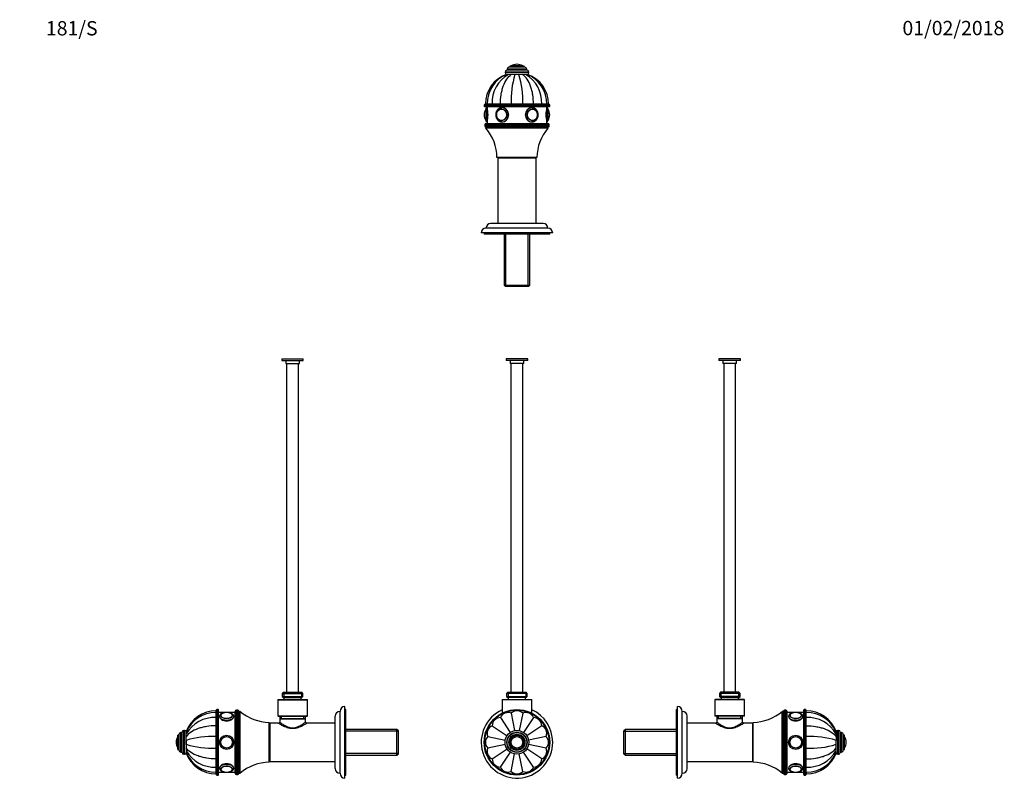
# Model space of a CAD drawing. Units: millimetres. Extents: x 0 to 827, y 0 to 1228.
# Drawn here: x 0 to 827, y 584 to 1228 of the extents above; entities that cross this region are included whole.
import ezdxf
from ezdxf import colors
from ezdxf.entities.mleader import LeaderData, LeaderLine
from ezdxf.math import Vec2, Vec3

# ---------------------------------------------------------------- set-up
doc = ezdxf.new("R2010")
doc.units = ezdxf.units.MM
for name, color, linetype in [('DV1_Défaut', 7, 'Continuous'), ('DV2_Défaut', 7, 'Continuous'), ('DV3_Défaut', 7, 'Continuous'), ('DV4_Défaut', 7, 'Continuous'), ('Défaut', 7, 'Continuous')]:
    doc.layers.add(name, color=color, linetype=linetype)

# ---------------------------------------------------------------- blocks, each defined once
blk = doc.blocks.new('_DOT')
at = {"color": 0}
blk.add_line((0, 0), (-1, 0), dxfattribs=at)
at = {"color": 0, "const_width": 0.333}
blk.add_lwpolyline([(-0.1665, 0, 1), (0.1665, 0, 1)], format="xyb", close=True, dxfattribs=at)
blk = doc.blocks.new('SE')
at = {"layer": 'DV1_Défaut', "color": 7, "linetype": 'Continuous'}
for p, q in [((426.48, 943.15), (408.48, 943.15)), ((408.48, 943.15), (408.48, 941.65)), ((426.48, 941.65), (426.48, 943.15)), ((426.48, 941.65), (408.48, 941.65)), ((411.68, 941.65), (411.68, 939.15)), ((423.28, 939.15), (411.68, 939.15)), ((412.48, 939.15), (412.48, 663.15)), ((422.48, 663.15), (422.48, 939.15)), ((423.28, 939.15), (423.28, 941.65)), ((409.83, 663.15), (408.83, 662.15)), ((426.13, 662.15), (408.83, 662.15)), ((408.83, 662.15), (408.83, 659.65)), ((409.83, 663.15), (425.13, 663.15)), ((410, 663.15), (410, 658.65)), ((424.95, 663.15), (424.95, 658.65)), ((426.13, 662.15), (425.13, 663.15)), ((426.13, 659.65), (426.13, 662.15)), ((405.28, 657.15), (404.98, 656.85)), ((429.98, 656.85), (404.98, 656.85)), ((404.98, 656.85), (404.98, 645.64)), ((405.28, 657.15), (429.68, 657.15)), ((408.83, 659.65), (426.13, 659.65)), ((408.83, 659.65), (409.83, 658.65)), ((425.13, 658.65), (409.83, 658.65)), ((410.23, 658.65), (410.23, 657.15)), ((424.73, 657.15), (424.73, 658.65)), ((425.13, 658.65), (426.13, 659.65)), ((429.98, 656.85), (429.68, 657.15)), ((429.98, 645.64), (429.98, 656.85)), ((412.6, 645.67), (415.53, 630.95)), ((422.35, 645.67), (419.42, 630.94)), ((403.59, 641.93), (411.92, 629.46)), ((431.37, 641.93), (423.02, 629.44)), ((396.69, 635.04), (409.17, 626.69)), ((438.26, 635.04), (425.77, 626.69)), ((392.95, 626.02), (407.69, 623.09)), ((442, 626.02), (427.27, 623.09)), ((407.67, 619.2), (392.95, 616.27)), ((396.69, 607.26), (409.17, 615.59)), ((403.59, 600.36), (411.93, 612.84)), ((431.37, 600.36), (423.02, 612.84)), ((438.26, 607.26), (425.79, 615.59)), ((442, 616.27), (427.28, 619.2)), ((412.6, 596.63), (415.53, 611.36)), ((422.35, 596.63), (419.42, 611.36))]:
    blk.add_line(p, q, dxfattribs=at)
for radius in [27.5, 27, 10, 8.5, 8.25, 6.75, 6, 5, 4.99, 4.84]:
    blk.add_circle((417.48, 621.15), radius, dxfattribs=at)
for centre, radius, start, end in [((417.48, 621.15), 30, 114.62432, 0), ((410.01, 639.16), 7, 68.33011, 156.66989), ((417.48, 640.65), 7, 45.83011, 134.16989), ((424.94, 639.16), 7, 23.33011, 111.66989), ((417.48, 621.15), 30, 0, 65.37568), ((403.69, 634.93), 7, 90.83011, 179.16989), ((431.26, 634.93), 7, 0.83011, 89.16989), ((399.46, 628.61), 7, 113.33011, 201.66989), ((435.49, 628.61), 7, 338.33011, 66.66989), ((397.98, 621.15), 7, 135.83011, 224.16989), ((436.98, 621.15), 7, 315.83011, 44.16989), ((399.46, 613.68), 7, 158.33011, 246.66989), ((435.49, 613.68), 7, 293.33011, 21.66989), ((403.69, 607.36), 7, 180.83011, 269.16989), ((431.26, 607.36), 7, 270.83011, 359.16989), ((410.01, 603.13), 7, 203.33011, 291.66989), ((417.48, 601.65), 7, 225.83011, 314.16989), ((424.94, 603.13), 7, 248.33011, 336.66989)]:
    blk.add_arc(centre, radius, start, end, dxfattribs=at)
blk = doc.blocks.new('SE1')
at = {"layer": 'DV2_Défaut', "color": 7, "linetype": 'Continuous'}
for p, q in [((605.11, 943.15), (587.11, 943.15)), ((587.11, 943.15), (587.11, 941.65)), ((605.11, 941.65), (605.11, 943.15)), ((605.11, 941.65), (587.11, 941.65)), ((590.31, 941.65), (590.31, 939.15)), ((601.91, 939.15), (590.31, 939.15)), ((591.11, 939.15), (591.11, 663.15)), ((601.11, 663.15), (601.11, 939.15)), ((601.91, 939.15), (601.91, 941.65)), ((588.46, 663.15), (587.46, 662.15)), ((604.76, 662.15), (587.46, 662.15)), ((587.46, 662.15), (587.46, 659.65)), ((603.76, 663.15), (588.46, 663.15)), ((588.64, 663.15), (588.64, 658.65)), ((603.59, 663.15), (603.59, 658.65)), ((604.76, 662.15), (603.76, 663.15)), ((604.76, 659.65), (604.76, 662.15)), ((583.91, 657.15), (583.61, 656.85)), ((608.61, 656.85), (583.61, 656.85)), ((583.61, 656.85), (583.61, 643.45)), ((608.31, 657.15), (583.91, 657.15)), ((604.76, 659.65), (587.46, 659.65)), ((587.46, 659.65), (588.46, 658.65)), ((603.76, 658.65), (588.46, 658.65)), ((588.86, 658.65), (588.86, 657.15)), ((603.36, 657.15), (603.36, 658.65)), ((603.76, 658.65), (604.76, 659.65)), ((608.61, 656.85), (608.31, 657.15)), ((608.61, 643.45), (608.61, 656.85)), ((551.31, 593.65), (551.31, 648.65)), ((552.31, 648.65), (551.31, 648.65)), ((552.31, 591.15), (552.31, 651.15)), ((556.31, 595.15), (556.31, 647.15)), ((640.21, 595.15), (640.21, 647.15)), ((641.21, 647.15), (640.21, 647.15)), ((641.21, 595.15), (641.21, 647.15)), ((641.21, 595.15), (641.21, 647.15)), ((642.21, 594.15), (642.21, 648.15)), ((643.21, 648.15), (642.21, 648.15)), ((643.21, 594.15), (643.21, 648.15)), ((644.21, 595.15), (644.21, 647.15)), ((649.73, 646.15), (644.21, 646.15)), ((658.21, 646.15), (653.29, 646.15)), ((658.21, 594.15), (658.21, 648.15)), ((658.71, 593.65), (658.71, 648.65)), ((659.71, 648.65), (658.71, 648.65)), ((659.71, 593.65), (659.71, 648.65)), ((660.21, 594.15), (660.21, 648.15)), ((660.31, 647.65), (660.21, 647.65)), ((660.31, 646.16), (660.21, 646.16)), ((660.31, 646.16), (660.31, 647.65)), ((660.31, 641.93), (660.31, 646.16)), ((660.41, 646.16), (660.41, 647.65)), ((660.41, 641.93), (660.41, 646.16)), ((560.31, 599.15), (560.31, 643.15)), ((584.26, 637.15), (560.31, 637.15)), ((608.61, 643.45), (583.61, 643.45)), ((583.61, 643.45), (583.91, 643.15)), ((608.31, 643.15), (583.91, 643.15)), ((585.26, 643.15), (585.26, 641.15)), ((606.96, 641.15), (585.26, 641.15)), ((585.55, 641.15), (585.26, 640.86)), ((606.96, 640.86), (585.26, 640.86)), ((585.26, 640.86), (585.26, 638.15)), ((586.8, 641.15), (586.8, 643.15)), ((605.43, 641.15), (605.43, 643.15)), ((606.96, 640.86), (606.67, 641.15)), ((606.96, 641.15), (606.96, 643.15)), ((606.96, 638.12), (606.96, 640.86)), ((615.31, 637.15), (607.94, 637.15)), ((608.31, 643.15), (608.61, 643.45)), ((615.31, 637.15), (615.31, 605.15)), ((615.71, 604.4), (615.71, 637.9)), ((657.51, 642.59), (657.51, 642.8)), ((660.21, 641.93), (660.31, 641.93)), ((660.31, 635.04), (660.31, 641.93)), ((660.41, 635.04), (660.41, 641.93)), ((508.51, 632), (507.31, 630.8)), ((507.31, 611.5), (507.31, 630.8)), ((507.31, 630.46), (551.31, 630.46)), ((508.51, 610.3), (508.51, 632)), ((551.31, 632), (508.51, 632)), ((615.71, 633.15), (615.31, 633.15)), ((660.21, 635.04), (660.31, 635.04)), ((660.31, 626.02), (660.31, 635.04)), ((660.41, 626.02), (660.41, 635.04)), ((685.41, 629.66), (685.41, 630.13)), ((685.41, 629.64), (685.41, 628.25)), ((686.91, 611.15), (686.91, 631.15)), ((687.41, 631.15), (686.91, 631.15)), ((687.41, 611.15), (687.41, 631.15)), ((688.91, 612.65), (688.91, 629.65)), ((689.91, 629.4), (688.91, 629.4)), ((689.91, 612.9), (689.91, 629.4)), ((660.21, 626.02), (660.31, 626.02)), ((660.31, 616.27), (660.31, 626.02)), ((660.41, 623.15), (660.31, 623.15)), ((660.41, 622.72), (660.31, 622.72)), ((660.41, 616.27), (660.41, 626.02)), ((685.41, 628.25), (685.41, 625.89)), ((685.41, 625.84), (685.41, 626.93)), ((685.41, 625.89), (685.41, 622.81)), ((685.41, 619.32), (685.41, 622.97)), ((685.41, 619.48), (685.41, 622.81)), ((691.41, 614.4), (691.41, 627.9)), ((692.41, 627.15), (691.41, 627.15)), ((692.41, 615.15), (692.41, 627.15)), ((692.51, 616.3), (692.51, 625.99)), ((693.91, 621.15), (693.91, 621.15)), ((507.31, 611.83), (551.31, 611.83)), ((660.21, 616.27), (660.31, 616.27)), ((660.41, 619.58), (660.31, 619.58)), ((660.31, 619.15), (660.41, 619.15)), ((660.31, 607.26), (660.31, 616.27)), ((660.41, 607.26), (660.41, 616.27)), ((685.41, 616.4), (685.41, 619.48)), ((685.41, 616.21), (685.41, 616.51)), ((685.41, 614.04), (685.41, 616.4)), ((685.41, 614.06), (685.41, 614.11)), ((685.41, 612.66), (685.41, 614.04)), ((685.41, 612.63), (685.41, 612.16)), ((688.91, 612.9), (689.91, 612.9)), ((691.41, 615.15), (692.41, 615.15)), ((507.31, 611.5), (508.51, 610.3)), ((508.51, 610.3), (551.31, 610.3)), ((560.31, 605.15), (615.31, 605.15)), ((615.31, 609.15), (615.71, 609.15)), ((660.21, 607.26), (660.31, 607.26)), ((660.31, 600.36), (660.31, 607.26)), ((660.41, 600.36), (660.41, 607.26)), ((686.91, 611.15), (687.41, 611.15)), ((644.21, 596.15), (649.73, 596.15)), ((653.31, 596.15), (658.21, 596.15)), ((660.21, 600.36), (660.31, 600.36)), ((660.21, 596.13), (660.31, 596.13)), ((660.31, 596.13), (660.31, 600.36)), ((660.31, 596.13), (660.31, 594.65)), ((660.41, 596.13), (660.41, 600.36)), ((660.41, 596.13), (660.41, 594.65)), ((551.31, 593.65), (552.31, 593.65)), ((640.21, 595.15), (641.21, 595.15)), ((642.21, 594.15), (643.21, 594.15)), ((658.71, 593.65), (659.71, 593.65)), ((660.21, 594.65), (660.31, 594.65))]:
    blk.add_line(p, q, dxfattribs=at)
for radius in [6, 6, 5, 4.99, 4.84]:
    blk.add_circle((651.51, 621.15), radius, dxfattribs=at)
for centre, radius, start, end in [((552.31, 647.15), 4, 0, 90), ((556.31, 643.15), 4, 0, 89.98253), ((615.17, 676.39), 38.5, 270.80086, 310.5673), ((642.21, 647.15), 1, 90, 180), ((643.21, 647.15), 1, 0, 90), ((651.53, 637.67), 8.5, 77.96135, 102.42914), ((658.71, 648.15), 0.5, 90, 180), ((659.71, 648.15), 0.5, 0, 90), ((660.41, 621.05), 26.6, 19.97428, 90), ((660.82, 619.61), 26.55, 22.15234, 90.87165), ((584.3, 638.09), 0.965, 267.31409, 3.70238), ((607.92, 638.1), 0.977, 178.48144, 271.27603), ((647.99, 643.52), 1.47, 141.86051, 180.48687), ((655.26, 643.61), 1.24, 355.72144, 37.84381), ((661.81, 614.8), 27.17, 29.66989, 92.93895), ((686.91, 629.65), 1.5, 90, 180), ((687.41, 629.65), 1.5, 0, 90), ((689.91, 627.9), 1.5, 0, 90), ((663.7, 552.67), 73.43, 72.79905, 92.56359), ((692.24, 625.82), 0.32, 32.3218, 57.02872), ((684.85, 621.15), 9.06, 0, 32.3218), ((684.85, 621.15), 9.06, 327.6782, 0), ((664.25, 685.28), 69.12, 266.81321, 287.82415), ((661.81, 627.49), 27.17, 267.06105, 330.33011), ((660.82, 622.67), 26.54, 269.123, 337.86299), ((660.41, 621.25), 26.6, 270, 340.02564), ((686.91, 612.65), 1.5, 180, 270), ((687.41, 612.65), 1.5, 270, 0), ((689.91, 614.4), 1.5, 270, 0), ((692.24, 616.47), 0.32, 302.97128, 327.6782), ((615.17, 565.9), 38.5, 49.4327, 89.19914), ((556.31, 599.15), 4, 270.01747, 0), ((647.97, 598.76), 1.45, 179.34375, 217.42429), ((651.54, 604.74), 8.63, 257.83722, 282.06108), ((655.11, 598.71), 1.38, 319.22114, 3.40572), ((552.31, 595.15), 4, 270, 0), ((642.21, 595.15), 1, 180, 270), ((643.21, 595.15), 1, 270, 0), ((658.71, 594.15), 0.5, 180, 270), ((659.71, 594.15), 0.5, 270, 0)]:
    blk.add_arc(centre, radius, start, end, dxfattribs=at)
for centre, major_axis, start_param, end_param in [((651.51, 643.66), (5, 0), 1.946218, 6.283185), ((651.51, 643.75), (4.84, 0), 1.958875, 2.795689), ((651.51, 643.66), (5, 0), 0, 1.435867), ((651.51, 643.75), (4.84, 0), 0.329058, 1.18726), ((651.51, 642.8), (6, 0), 3.142181, 6.283185), ((651.51, 643.75), (4.84, 0), 2.795689, 6.283185), ((651.51, 643.75), (4.84, 0), 0, 0.329058), ((651.51, 599.5), (-6, 0), 3.141593, 6.283185), ((651.51, 599.5), (-6, 0), 0, 0.000589), ((651.51, 598.63), (-5, 0), 1.945962, 6.283185), ((651.51, 598.63), (-5, 0), 0, 1.400764), ((651.51, 598.55), (-4.84, 0), 2.780853, 6.283185), ((651.51, 598.55), (-4.84, 0), 0, 0.306549), ((651.51, 598.55), (-4.84, 0), 0.306549, 1.186207), ((651.51, 598.55), (-4.84, 0), 1.961004, 2.780853)]:
    blk.add_ellipse(centre, major_axis=major_axis, ratio=0.5, start_param=start_param, end_param=end_param, dxfattribs=at)
for points, knots in [([(657.51, 642.8), (657.51, 642.94), (657.49, 643.23), (657.34, 643.72), (657.07, 644.21), (656.68, 644.66), (656.17, 645.08), (655.56, 645.45), (654.84, 645.76), (654.05, 646), (653.2, 646.18), (652.32, 646.28), (651.43, 646.31), (650.53, 646.27), (649.66, 646.15), (648.83, 645.96), (648.05, 645.71), (647.33, 645.38), (646.7, 644.97), (646.2, 644.51), (645.84, 644.02), (645.61, 643.52), (645.51, 643.09), (645.52, 642.87), (645.53, 642.8)], [0, 0, 0, 0, 0.029729, 0.071726, 0.114129, 0.158453, 0.205496, 0.25489, 0.305372, 0.355707, 0.405649, 0.455263, 0.504694, 0.554102, 0.603621, 0.653404, 0.703646, 0.754551, 0.80625, 0.858401, 0.902567, 0.944364, 0.984792, 1, 1, 1, 1]), ([(607.96, 637.15), (607.96, 637.15), (607.61, 636.91), (606.34, 636.12), (605.44, 635.57), (603.29, 634.43), (602.03, 633.84), (599.27, 632.93), (597.72, 632.62), (594.56, 632.62), (593.02, 632.92), (590.24, 633.82), (588.97, 634.42), (586.82, 635.55), (585.91, 636.1), (584.65, 636.89), (584.28, 637.13), (584.26, 637.15)], [0, 0, 0, 0, 0.124342, 0.124342, 0.249902, 0.249902, 0.375461, 0.375461, 0.50102, 0.50102, 0.62658, 0.62658, 0.752139, 0.752139, 0.877699, 0.877699, 1, 1, 1, 1]), ([(585.26, 638.15), (585.26, 638.15), (585.34, 638.09), (585.64, 637.86), (585.86, 637.7), (586.7, 637.08), (587.5, 636.52), (589.44, 635.32), (590.56, 634.7), (593.14, 633.69), (594.61, 633.34), (597.57, 633.33), (599.05, 633.68), (601.64, 634.68), (602.77, 635.31), (604.71, 636.51), (605.51, 637.07), (606.64, 637.9), (606.96, 638.14), (606.96, 638.15), (606.96, 638.15), (606.96, 638.15)], [0, 0, 0, 0, 0.062444, 0.062444, 0.124887, 0.124887, 0.249774, 0.249774, 0.374661, 0.374661, 0.499549, 0.499549, 0.624436, 0.624436, 0.749323, 0.749323, 0.87421, 0.87421, 0.999097, 0.999097, 1, 1, 1, 1]), ([(645.51, 642.8), (645.51, 642), (646.17, 641.08), (648.37, 639.65), (649.94, 639.16), (653.08, 639.16), (654.64, 639.64), (656.87, 641.08), (657.51, 642.01), (657.51, 642.8), (657.51, 642.8), (657.51, 642.8)], [0, 0, 0, 0, 0.249957, 0.249957, 0.499915, 0.499915, 0.749872, 0.749872, 0.99983, 0.99983, 1, 1, 1, 1]), ([(660.41, 635.04), (663.09, 635.04), (665.7, 634.83), (669.53, 634.23), (670.8, 633.97), (673.21, 633.36), (674.37, 633.02), (677.7, 631.83), (679.74, 630.83), (683.09, 628.57), (684.47, 627.27), (685.41, 625.89)], [0, 0, 0, 0, 0.25, 0.25, 0.375, 0.375, 0.5, 0.5, 0.75, 0.75, 1, 1, 1, 1]), ([(660.41, 607.26), (663.09, 607.26), (665.7, 607.46), (669.53, 608.07), (670.8, 608.32), (673.21, 608.93), (674.37, 609.28), (677.7, 610.47), (679.74, 611.46), (683.09, 613.73), (684.47, 615.03), (685.41, 616.4)], [0, 0, 0, 0, 0.25, 0.25, 0.375, 0.375, 0.5, 0.5, 0.75, 0.75, 1, 1, 1, 1]), ([(657.51, 599.38), (657.51, 599.42), (657.51, 599.46), (657.51, 600.28), (656.86, 601.21), (654.65, 602.65), (653.1, 603.13), (649.93, 603.13), (648.38, 602.65), (646.17, 601.22), (645.51, 600.29), (645.51, 599.5)], [0, 0, 0, 0, 0.01196, 0.01196, 0.25897, 0.25897, 0.50598, 0.50598, 0.75299, 0.75299, 1, 1, 1, 1]), ([(645.53, 599.49), (645.53, 599.36), (645.53, 599.08), (645.68, 598.6), (645.94, 598.11), (646.33, 597.65), (646.83, 597.23), (647.44, 596.86), (648.15, 596.55), (648.94, 596.3), (649.79, 596.12), (650.66, 596.02), (651.56, 595.98), (652.45, 596.02), (653.32, 596.14), (654.16, 596.32), (654.95, 596.57), (655.66, 596.9), (656.3, 597.3), (656.8, 597.76), (657.17, 598.25), (657.41, 598.74), (657.5, 599.18), (657.51, 599.41), (657.51, 599.5)], [0, 0, 0, 0, 0.027736, 0.069773, 0.112134, 0.156361, 0.203297, 0.252624, 0.303099, 0.353462, 0.403434, 0.453071, 0.502519, 0.551938, 0.601462, 0.651242, 0.701473, 0.752358, 0.804035, 0.85621, 0.900522, 0.942426, 0.982905, 1, 1, 1, 1])]:
    blk.add_open_spline(points, degree=3, knots=knots, dxfattribs=at)
blk.add_open_spline([(645.51, 599.5), (645.51, 599.46), (645.51, 599.42), (645.52, 599.38)], degree=3, dxfattribs=at)
blk = doc.blocks.new('SE2')
at = {"layer": 'DV3_Défaut', "color": 7, "linetype": 'Continuous'}
for p, q in [((220.13, 943.15), (238.13, 943.15)), ((220.13, 943.15), (220.13, 941.65)), ((238.13, 941.65), (238.13, 943.15)), ((220.13, 941.65), (238.13, 941.65)), ((223.33, 941.65), (223.33, 939.15)), ((223.33, 939.15), (234.93, 939.15)), ((224.13, 939.15), (224.13, 663.15)), ((234.13, 663.15), (234.13, 939.15)), ((234.93, 939.15), (234.93, 941.65)), ((221.48, 663.15), (220.48, 662.15)), ((220.48, 662.15), (237.78, 662.15)), ((220.48, 662.15), (220.48, 659.65)), ((221.48, 663.15), (236.78, 663.15)), ((221.66, 663.15), (221.66, 658.65)), ((236.61, 663.15), (236.61, 658.65)), ((237.78, 662.15), (236.78, 663.15)), ((237.78, 659.65), (237.78, 662.15)), ((216.93, 657.15), (216.63, 656.85)), ((216.63, 656.85), (241.63, 656.85)), ((216.63, 656.85), (216.63, 643.45)), ((216.93, 657.15), (241.33, 657.15)), ((220.48, 659.65), (237.78, 659.65)), ((220.48, 659.65), (221.48, 658.65)), ((221.48, 658.65), (236.78, 658.65)), ((221.88, 658.65), (221.88, 657.15)), ((236.38, 657.15), (236.38, 658.65)), ((236.78, 658.65), (237.78, 659.65)), ((241.63, 656.85), (241.33, 657.15)), ((241.63, 643.45), (241.63, 656.85)), ((164.83, 646.16), (164.83, 647.65)), ((164.83, 646.16), (164.83, 641.93)), ((164.93, 646.16), (164.93, 647.65)), ((165.03, 647.65), (164.93, 647.65)), ((164.93, 646.16), (164.93, 641.93)), ((165.03, 646.16), (164.93, 646.16)), ((165.03, 594.15), (165.03, 648.15)), ((165.53, 593.65), (165.53, 648.65)), ((166.53, 648.65), (165.53, 648.65)), ((166.53, 593.65), (166.53, 648.65)), ((167.03, 594.15), (167.03, 648.15)), ((171.94, 646.15), (167.03, 646.15)), ((181.03, 646.15), (175.51, 646.15)), ((181.03, 595.15), (181.03, 647.15)), ((182.03, 594.15), (182.03, 648.15)), ((183.03, 648.15), (182.03, 648.15)), ((183.03, 594.15), (183.03, 648.15)), ((184.03, 595.15), (184.03, 647.15)), ((185.03, 647.15), (184.03, 647.15)), ((184.03, 595.15), (184.03, 647.15)), ((185.03, 595.15), (185.03, 647.15)), ((268.93, 595.15), (268.93, 647.15)), ((272.93, 591.15), (272.93, 651.15)), ((273.93, 648.65), (272.93, 648.65)), ((273.93, 593.65), (273.93, 648.65)), ((164.83, 641.93), (164.83, 635.04)), ((164.93, 641.93), (164.93, 635.04)), ((165.03, 641.93), (164.93, 641.93)), ((209.53, 604.4), (209.53, 637.9)), ((209.93, 637.15), (209.93, 605.15)), ((217.31, 637.15), (209.93, 637.15)), ((216.63, 643.45), (241.63, 643.45)), ((216.63, 643.45), (216.93, 643.15)), ((216.93, 643.15), (241.33, 643.15)), ((218.28, 643.15), (218.28, 641.15)), ((218.28, 641.15), (239.98, 641.15)), ((218.58, 641.15), (218.28, 640.86)), ((218.28, 640.86), (239.98, 640.86)), ((218.28, 640.86), (218.28, 638.12)), ((219.82, 641.15), (219.82, 643.15)), ((238.45, 641.15), (238.45, 643.15)), ((239.98, 640.86), (239.69, 641.15)), ((239.98, 641.15), (239.98, 643.15)), ((239.98, 638.15), (239.98, 640.86)), ((264.93, 637.15), (240.98, 637.15)), ((241.33, 643.15), (241.63, 643.45)), ((264.93, 599.15), (264.93, 643.15)), ((135.33, 612.9), (135.33, 629.4)), ((136.33, 629.4), (135.33, 629.4)), ((136.33, 612.65), (136.33, 629.65)), ((137.83, 611.15), (137.83, 631.15)), ((138.33, 631.15), (137.83, 631.15)), ((138.33, 611.15), (138.33, 631.15)), ((139.83, 629.65), (139.83, 630.13)), ((139.83, 628.25), (139.83, 629.64)), ((164.83, 635.04), (164.83, 626.02)), ((164.93, 635.04), (164.93, 626.02)), ((165.03, 635.04), (164.93, 635.04)), ((209.93, 633.15), (209.53, 633.15)), ((316.73, 632), (273.93, 632)), ((317.93, 630.46), (273.93, 630.46)), ((316.73, 610.3), (316.73, 632)), ((317.93, 630.8), (316.73, 632)), ((317.93, 611.5), (317.93, 630.8)), ((131.33, 621.15), (131.33, 621.15)), ((132.74, 616.3), (132.74, 625.99)), ((132.83, 615.15), (132.83, 627.15)), ((133.83, 627.15), (132.83, 627.15)), ((133.83, 614.4), (133.83, 627.9)), ((139.83, 625.89), (139.83, 628.25)), ((139.83, 625.78), (139.83, 626.09)), ((139.83, 622.81), (139.83, 625.89)), ((139.83, 619.32), (139.83, 622.96)), ((139.83, 622.81), (139.83, 619.48)), ((164.83, 626.02), (164.83, 616.27)), ((164.93, 623.15), (164.83, 623.15)), ((164.83, 622.72), (164.93, 622.72)), ((164.93, 626.02), (164.93, 616.27)), ((165.03, 626.02), (164.93, 626.02)), ((132.83, 615.15), (133.83, 615.15)), ((135.33, 612.9), (136.33, 612.9)), ((139.83, 619.48), (139.83, 616.4)), ((139.83, 616.22), (139.83, 616.55)), ((139.83, 616.4), (139.83, 614.04)), ((139.83, 614.04), (139.83, 612.66)), ((139.83, 612.77), (139.83, 612.16)), ((164.83, 619.58), (164.93, 619.58)), ((164.83, 619.15), (164.93, 619.15)), ((164.83, 616.27), (164.83, 607.26)), ((164.93, 616.27), (164.93, 607.26)), ((165.03, 616.27), (164.93, 616.27)), ((317.93, 611.83), (273.93, 611.83)), ((137.83, 611.15), (138.33, 611.15)), ((164.83, 607.26), (164.83, 600.36)), ((164.93, 607.26), (164.93, 600.36)), ((165.03, 607.26), (164.93, 607.26)), ((209.53, 609.15), (209.93, 609.15)), ((209.93, 605.15), (264.93, 605.15)), ((273.93, 610.3), (316.73, 610.3)), ((316.73, 610.3), (317.93, 611.5)), ((164.83, 600.36), (164.83, 596.13)), ((164.83, 596.13), (164.83, 594.65)), ((164.93, 600.36), (164.93, 596.13)), ((165.03, 600.36), (164.93, 600.36)), ((164.93, 596.13), (164.93, 594.65)), ((164.93, 596.13), (165.03, 596.13)), ((167.03, 596.15), (171.96, 596.15)), ((175.52, 596.15), (181.03, 596.15)), ((164.93, 594.65), (165.03, 594.65)), ((165.53, 593.65), (166.53, 593.65)), ((182.03, 594.15), (183.03, 594.15)), ((184.03, 595.15), (185.03, 595.15)), ((272.93, 593.65), (273.93, 593.65))]:
    blk.add_line(p, q, dxfattribs=at)
for radius in [6, 6, 5, 4.99, 4.84]:
    blk.add_circle((173.73, 621.15), radius, dxfattribs=at)
for centre, radius, start, end in [((164.83, 621.05), 26.6, 90, 160.02564), ((164.43, 619.62), 26.55, 89.12336, 157.85228), ((165.53, 648.15), 0.5, 90, 180), ((166.53, 648.15), 0.5, 0, 90), ((173.71, 637.55), 8.63, 77.83722, 102.06108), ((182.03, 647.15), 1, 90, 180), ((183.03, 647.15), 1, 0, 90), ((210.07, 676.39), 38.5, 229.4327, 269.19914), ((268.93, 643.15), 4, 90.01747, 180), ((272.93, 647.15), 4, 90, 180), ((163.44, 614.8), 27.17, 87.06105, 150.33011), ((170.14, 643.58), 1.38, 139.22114, 183.40572), ((177.28, 643.53), 1.45, 359.34375, 37.42429), ((217.32, 638.11), 0.993, 269.20991, 0.71275), ((240.95, 638.11), 0.988, 177.13873, 271.52041), ((135.33, 627.9), 1.5, 90, 180), ((137.83, 629.65), 1.5, 90, 180), ((138.33, 629.65), 1.5, 0, 90), ((140.39, 621.15), 9.06, 147.6782, 180), ((140.39, 621.15), 9.06, 180, 212.3218), ((133.01, 625.82), 0.32, 122.97128, 147.6782), ((161.55, 552.67), 73.43, 87.43641, 107.20095), ((133.01, 616.47), 0.32, 212.3218, 237.02872), ((135.33, 614.4), 1.5, 180, 270), ((137.83, 612.65), 1.5, 180, 270), ((138.33, 612.65), 1.5, 270, 0), ((161.55, 689.63), 73.43, 252.79905, 272.56359), ((163.44, 627.49), 27.17, 209.66989, 272.93895), ((164.83, 621.25), 26.6, 199.97428, 270), ((164.43, 622.68), 26.55, 202.16315, 270.87132), ((210.07, 565.9), 38.5, 90.80086, 130.5673), ((169.99, 598.68), 1.24, 175.72144, 217.84381), ((173.72, 604.62), 8.5, 257.96135, 282.42914), ((177.26, 598.77), 1.47, 321.86051, 0.48687), ((268.93, 599.15), 4, 180, 269.98253), ((165.53, 594.15), 0.5, 180, 270), ((166.53, 594.15), 0.5, 270, 0), ((182.03, 595.15), 1, 180, 270), ((183.03, 595.15), 1, 270, 0), ((272.93, 595.15), 4, 180, 270)]:
    blk.add_arc(centre, radius, start, end, dxfattribs=at)
for centre, major_axis, start_param, end_param in [((173.73, 643.66), (-5, 0), 0, 4.542356), ((173.73, 643.66), (-5, 0), 5.087555, 6.283185), ((173.73, 643.75), (4.84, 0), 1.961004, 2.780853), ((173.73, 643.75), (4.84, 0), 0.306549, 1.186207), ((173.73, 642.8), (-6, 0), 0, 3.142181), ((173.73, 643.75), (4.84, 0), 2.780853, 6.283185), ((173.73, 643.75), (4.84, 0), 0, 0.306549), ((173.73, 599.5), (-6, 0), 3.142181, 6.283185), ((173.73, 598.63), (-5, 0), 1.946218, 6.283185), ((173.73, 598.63), (-5, 0), 0, 1.435867), ((173.73, 598.55), (-4.84, 0), 2.795689, 6.283185), ((173.73, 598.55), (-4.84, 0), 0, 0.329058), ((173.73, 598.55), (-4.84, 0), 0.329058, 1.18726), ((173.73, 598.55), (-4.84, 0), 1.958875, 2.795689)]:
    blk.add_ellipse(centre, major_axis=major_axis, ratio=0.5, start_param=start_param, end_param=end_param, dxfattribs=at)
for points, knots in [([(179.72, 642.8), (179.72, 642.93), (179.72, 643.21), (179.57, 643.7), (179.3, 644.19), (178.92, 644.64), (178.42, 645.06), (177.81, 645.43), (177.09, 645.75), (176.3, 645.99), (175.46, 646.17), (174.58, 646.28), (173.69, 646.31), (172.79, 646.27), (171.92, 646.16), (171.08, 645.97), (170.3, 645.72), (169.58, 645.39), (168.95, 644.99), (168.44, 644.54), (168.07, 644.05), (167.84, 643.55), (167.74, 643.11), (167.74, 642.88), (167.73, 642.8)], [0, 0, 0, 0, 0.027736, 0.069773, 0.112134, 0.156361, 0.203297, 0.252624, 0.303099, 0.353462, 0.403434, 0.453071, 0.502519, 0.551938, 0.601462, 0.651242, 0.701473, 0.752358, 0.804035, 0.85621, 0.900522, 0.942426, 0.982905, 1, 1, 1, 1]), ([(167.73, 642.8), (167.73, 642.01), (168.38, 641.08), (170.59, 639.65), (172.15, 639.16), (175.31, 639.16), (176.87, 639.64), (179.08, 641.07), (179.73, 642), (179.73, 642.8)], [0, 0, 0, 0, 0.249872, 0.249872, 0.499915, 0.499915, 0.749957, 0.749957, 1, 1, 1, 1]), ([(240.98, 637.15), (240.98, 637.15), (240.9, 637.09), (240.56, 636.87), (240.3, 636.71), (239.35, 636.11), (238.45, 635.56), (236.29, 634.42), (235.06, 633.84), (232.96, 633.15), (232.23, 632.96), (230.72, 632.69), (229.93, 632.62), (227.6, 632.62), (226.05, 632.91), (223.26, 633.82), (222, 634.41), (219.84, 635.55), (218.94, 636.09), (217.67, 636.89), (217.31, 637.13), (217.28, 637.15)], [0, 0, 0, 0, 0.062659, 0.062659, 0.125318, 0.125318, 0.250635, 0.250635, 0.375953, 0.375953, 0.438612, 0.438612, 0.501271, 0.501271, 0.626588, 0.626588, 0.751906, 0.751906, 0.877224, 0.877224, 1, 1, 1, 1]), ([(218.28, 638.15), (218.3, 638.14), (218.61, 637.9), (219.72, 637.09), (220.52, 636.52), (222.45, 635.33), (223.59, 634.69), (226.15, 633.7), (227.62, 633.34), (230.62, 633.33), (232.09, 633.69), (234.66, 634.69), (235.8, 635.32), (237.74, 636.51), (238.54, 637.08), (239.66, 637.9), (239.98, 638.15), (239.98, 638.15)], [0, 0, 0, 0, 0.122067, 0.122067, 0.247486, 0.247486, 0.372905, 0.372905, 0.498324, 0.498324, 0.623743, 0.623743, 0.749162, 0.749162, 0.874581, 0.874581, 1, 1, 1, 1]), ([(164.83, 635.04), (162.16, 635.04), (159.54, 634.83), (155.71, 634.23), (154.45, 633.97), (152.03, 633.36), (150.88, 633.02), (147.54, 631.83), (145.51, 630.83), (142.15, 628.57), (140.78, 627.27), (139.83, 625.89)], [0, 0, 0, 0, 0.25, 0.25, 0.375, 0.375, 0.5, 0.5, 0.75, 0.75, 1, 1, 1, 1]), ([(164.83, 607.26), (162.16, 607.26), (159.54, 607.46), (155.71, 608.07), (154.45, 608.32), (152.03, 608.93), (150.88, 609.28), (147.54, 610.47), (145.51, 611.46), (142.15, 613.73), (140.78, 615.03), (139.83, 616.4)], [0, 0, 0, 0, 0.25, 0.25, 0.375, 0.375, 0.5, 0.5, 0.75, 0.75, 1, 1, 1, 1]), ([(179.73, 599.5), (179.73, 600.29), (179.08, 601.22), (176.87, 602.65), (175.31, 603.13), (172.17, 603.13), (170.6, 602.65), (168.38, 601.21), (167.73, 600.28), (167.73, 599.47), (167.73, 599.45), (167.74, 599.42)], [0, 0, 0, 0, 0.247986, 0.247986, 0.495973, 0.495973, 0.743959, 0.743959, 0.991945, 0.991945, 1, 1, 1, 1]), ([(167.73, 599.5), (167.74, 599.35), (167.76, 599.06), (167.9, 598.58), (168.18, 598.09), (168.57, 597.63), (169.07, 597.22), (169.69, 596.85), (170.41, 596.53), (171.2, 596.29), (172.04, 596.12), (172.92, 596.01), (173.82, 595.98), (174.71, 596.03), (175.58, 596.14), (176.42, 596.33), (177.2, 596.59), (177.91, 596.92), (178.54, 597.32), (179.04, 597.78), (179.41, 598.27), (179.63, 598.77), (179.74, 599.2), (179.72, 599.42), (179.72, 599.5)], [0, 0, 0, 0, 0.029729, 0.071726, 0.114129, 0.158453, 0.205496, 0.25489, 0.305372, 0.355707, 0.405649, 0.455263, 0.504694, 0.554102, 0.603621, 0.653404, 0.703646, 0.754551, 0.80625, 0.858401, 0.902567, 0.944364, 0.984792, 1, 1, 1, 1])]:
    blk.add_open_spline(points, degree=3, knots=knots, dxfattribs=at)
blk.add_open_spline([(179.73, 599.44), (179.73, 599.46), (179.73, 599.48), (179.73, 599.5)], degree=3, dxfattribs=at)
blk = doc.blocks.new('SE3')
at = {"layer": 'DV4_Défaut', "color": 7, "linetype": 'Continuous'}
for p, q in [((427.48, 1183.75), (407.48, 1183.75)), ((407.48, 1183.75), (407.48, 1183.25)), ((427.48, 1183.25), (407.48, 1183.25)), ((425.98, 1185.25), (408.98, 1185.25)), ((425.73, 1186.25), (409.23, 1186.25)), ((409.23, 1186.25), (409.23, 1185.25)), ((424.23, 1187.75), (410.73, 1187.75)), ((423.48, 1188.75), (411.48, 1188.75)), ((411.48, 1188.75), (411.48, 1187.75)), ((422.32, 1188.85), (412.63, 1188.85)), ((417.48, 1190.25), (417.48, 1190.25)), ((423.48, 1187.75), (423.48, 1188.75)), ((425.73, 1185.25), (425.73, 1186.25)), ((427.48, 1183.25), (427.48, 1183.75)), ((408.49, 1181.75), (408.98, 1181.75)), ((410.37, 1181.75), (408.99, 1181.75)), ((410.32, 1181.75), (409.66, 1181.75)), ((412.73, 1181.75), (410.37, 1181.75)), ((412.77, 1181.75), (412.73, 1181.75)), ((415.81, 1181.75), (412.73, 1181.75)), ((419.14, 1181.75), (415.81, 1181.75)), ((419.19, 1181.75), (415.85, 1181.75)), ((422.22, 1181.75), (419.14, 1181.75)), ((424.58, 1181.75), (422.22, 1181.75)), ((424.64, 1181.75), (424.54, 1181.75)), ((425.96, 1181.75), (424.58, 1181.75)), ((425.96, 1181.75), (426.46, 1181.75)), ((444.98, 1156.05), (389.98, 1156.05)), ((389.98, 1156.05), (389.98, 1155.05)), ((389.98, 1155.05), (444.98, 1155.05)), ((390.48, 1156.55), (444.48, 1156.55)), ((444.48, 1154.55), (390.48, 1154.55)), ((392.46, 1156.75), (390.98, 1156.75)), ((392.46, 1156.65), (390.98, 1156.65)), ((390.98, 1156.65), (390.98, 1156.55)), ((391.38, 1152.7), (391.38, 1143.01)), ((391.48, 1152.85), (391.48, 1142.85)), ((396.69, 1156.75), (392.46, 1156.75)), ((396.69, 1156.65), (392.46, 1156.65)), ((392.46, 1156.65), (392.46, 1156.55)), ((392.48, 1154.55), (392.48, 1153.85)), ((392.48, 1153.85), (392.48, 1141.85)), ((403.59, 1156.75), (396.69, 1156.75)), ((403.59, 1156.65), (396.69, 1156.65)), ((396.69, 1156.55), (396.69, 1156.65)), ((412.6, 1156.75), (403.59, 1156.75)), ((412.6, 1156.65), (403.59, 1156.65)), ((403.59, 1156.55), (403.59, 1156.65)), ((404.71, 1152.85), (404.56, 1152.85)), ((422.35, 1156.75), (412.6, 1156.75)), ((422.35, 1156.65), (412.6, 1156.65)), ((412.6, 1156.55), (412.6, 1156.65)), ((415.48, 1156.75), (415.48, 1156.65)), ((415.91, 1156.75), (415.91, 1156.65)), ((419.05, 1156.75), (419.05, 1156.65)), ((419.48, 1156.65), (419.48, 1156.75)), ((431.37, 1156.75), (422.35, 1156.75)), ((431.37, 1156.65), (422.35, 1156.65)), ((422.35, 1156.55), (422.35, 1156.65)), ((430.39, 1152.85), (430.24, 1152.85)), ((438.26, 1156.75), (431.37, 1156.75)), ((438.26, 1156.65), (431.37, 1156.65)), ((431.37, 1156.55), (431.37, 1156.65)), ((442.49, 1156.75), (438.26, 1156.75)), ((442.49, 1156.65), (438.26, 1156.65)), ((438.26, 1156.55), (438.26, 1156.65)), ((442.48, 1153.85), (442.48, 1154.55)), ((442.48, 1141.85), (442.48, 1153.85)), ((442.49, 1156.75), (443.98, 1156.75)), ((443.98, 1156.65), (442.49, 1156.65)), ((442.49, 1156.55), (442.49, 1156.65)), ((443.48, 1142.85), (443.48, 1152.85)), ((443.57, 1143.01), (443.57, 1152.7)), ((443.98, 1156.55), (443.98, 1156.65)), ((444.98, 1155.05), (444.98, 1156.05)), ((389.98, 1147.85), (389.98, 1147.85)), ((392.48, 1141.85), (392.48, 1140.55)), ((404.56, 1142.86), (404.71, 1142.86)), ((430.24, 1142.86), (430.39, 1142.86)), ((442.48, 1140.55), (442.48, 1141.85)), ((444.98, 1147.85), (444.98, 1147.85)), ((444.48, 1139.55), (390.48, 1139.55)), ((390.48, 1139.55), (390.48, 1138.55)), ((390.48, 1138.55), (444.48, 1138.55)), ((391.48, 1140.55), (443.48, 1140.55)), ((443.48, 1137.55), (391.48, 1137.55)), ((391.48, 1137.55), (391.48, 1136.55)), ((443.48, 1137.55), (391.48, 1137.55)), ((443.48, 1136.55), (391.48, 1136.55)), ((443.48, 1136.55), (443.48, 1137.55)), ((444.48, 1138.55), (444.48, 1139.55)), ((434.23, 1112.05), (400.73, 1112.05)), ((401.48, 1111.65), (433.48, 1111.65)), ((401.48, 1111.65), (401.48, 1056.65)), ((405.48, 1112.05), (405.48, 1111.65)), ((429.48, 1111.65), (429.48, 1112.05)), ((433.48, 1056.65), (433.48, 1111.65)), ((443.48, 1052.65), (391.48, 1052.65)), ((439.48, 1056.65), (395.48, 1056.65)), ((447.48, 1048.65), (387.48, 1048.65)), ((389.98, 1048.65), (389.98, 1047.65)), ((444.98, 1047.65), (389.98, 1047.65)), ((406.63, 1047.65), (406.63, 1004.85)), ((408.16, 1003.65), (408.16, 1047.65)), ((426.79, 1003.65), (426.79, 1047.65)), ((428.33, 1004.85), (428.33, 1047.65)), ((444.98, 1047.65), (444.98, 1048.65)), ((406.63, 1004.85), (428.33, 1004.85)), ((406.63, 1004.85), (407.83, 1003.65)), ((427.13, 1003.65), (407.83, 1003.65)), ((427.13, 1003.65), (428.33, 1004.85))]:
    blk.add_line(p, q, dxfattribs=at)
for centre, radius, start, end in [((408.98, 1183.75), 1.5, 90, 180), ((408.98, 1183.25), 1.5, 180, 270), ((410.73, 1186.25), 1.5, 90, 180), ((412.8, 1188.58), 0.32, 122.3218, 147.02872), ((417.48, 1181.19), 9.06, 90, 122.3218), ((417.48, 1181.19), 9.06, 57.6782, 90), ((422.15, 1188.58), 0.32, 32.97128, 57.6782), ((424.23, 1186.25), 1.5, 0, 90), ((425.98, 1183.75), 1.5, 0, 90), ((425.98, 1183.25), 1.5, 270, 0), ((417.58, 1156.75), 26.6, 109.95757, 180), ((419.02, 1157.16), 26.56, 112.17459, 180.87481), ((423.82, 1158.15), 27.17, 119.66989, 182.93895), ((485.96, 1160.04), 73.43, 162.79905, 182.56359), ((348.99, 1160.04), 73.43, 357.43641, 17.20095), ((411.13, 1158.15), 27.17, 357.06105, 60.33011), ((415.94, 1157.16), 26.56, 359.13051, 67.82264), ((417.38, 1156.75), 26.6, 0, 70.03987), ((390.48, 1156.05), 0.5, 90, 180), ((390.48, 1155.05), 0.5, 180, 270), ((399.03, 1147.85), 9.06, 147.6782, 180), ((391.65, 1152.53), 0.32, 122.97128, 147.6782), ((392.48, 1152.85), 1, 90, 180), ((368.18, 1147.85), 25.02, 346.12707, 13.87293), ((466.77, 1147.85), 25.02, 166.12707, 193.87293), ((442.48, 1152.85), 1, 0, 90), ((443.3, 1152.53), 0.32, 32.3218, 57.02872), ((435.92, 1147.85), 9.06, 0, 32.3218), ((444.48, 1156.05), 0.5, 0, 90), ((444.48, 1155.05), 0.5, 270, 0), ((399.03, 1147.85), 9.06, 180, 212.3218), ((391.65, 1143.18), 0.32, 212.3218, 237.02872), ((392.48, 1142.85), 1, 180, 270), ((442.48, 1142.85), 1, 270, 0), ((443.3, 1143.18), 0.32, 302.97128, 327.6782), ((435.92, 1147.85), 9.06, 327.6782, 0), ((391.48, 1139.55), 1, 90, 180), ((391.48, 1138.55), 1, 180, 270), ((362.23, 1111.52), 38.5, 0.80086, 40.5673), ((472.72, 1111.52), 38.5, 139.4327, 179.19914), ((443.48, 1139.55), 1, 0, 90), ((443.48, 1138.55), 1, 270, 0), ((391.48, 1048.65), 4, 90, 180), ((395.48, 1052.65), 4, 90, 179.98253), ((439.48, 1052.65), 4, 0.01747, 90), ((443.48, 1048.65), 4, 0, 90)]:
    blk.add_arc(centre, radius, start, end, dxfattribs=at)
for centre, major_axis in [((404.48, 1147.85), (0, 5)), ((404.43, 1147.85), (0, 4.84)), ((430.48, 1147.85), (0, -5)), ((430.52, 1147.85), (0, -4.84))]:
    blk.add_ellipse(centre, major_axis=major_axis, ratio=0.866025, dxfattribs=at)
for centre, major_axis, start_param, end_param in [((404.56, 1147.85), (0, -4.99), 3.078522, 3.396148), ((404.98, 1147.85), (0, 6), 3.147347, 6.283185), ((429.98, 1147.85), (0, -6), 3.141593, 6.283185), ((430.39, 1147.85), (0, -4.99), 2.885435, 3.204663), ((404.56, 1147.85), (0, -4.99), 0, 0.063071), ((404.98, 1147.85), (0, 6), 3.141593, 3.147347), ((429.98, 1147.85), (0, -6), 0, 0.005754), ((430.39, 1147.85), (0, -4.99), 6.220115, 6.283185)]:
    blk.add_ellipse(centre, major_axis=major_axis, ratio=0.866025, start_param=start_param, end_param=end_param, dxfattribs=at)
for points, knots in [([(403.59, 1156.75), (403.59, 1159.43), (403.79, 1162.05), (404.4, 1165.87), (404.65, 1167.14), (405.26, 1169.55), (405.61, 1170.71), (406.8, 1174.04), (407.79, 1176.08), (410.05, 1179.43), (411.36, 1180.81), (412.73, 1181.75)], [0, 0, 0, 0, 0.25, 0.25, 0.375, 0.375, 0.5, 0.5, 0.75, 0.75, 1, 1, 1, 1]), ([(431.37, 1156.75), (431.37, 1159.43), (431.16, 1162.05), (430.55, 1165.87), (430.3, 1167.14), (429.69, 1169.55), (429.34, 1170.71), (428.16, 1174.04), (427.16, 1176.08), (424.9, 1179.43), (423.59, 1180.81), (422.22, 1181.75)], [0, 0, 0, 0, 0.25, 0.25, 0.375, 0.375, 0.5, 0.5, 0.75, 0.75, 1, 1, 1, 1]), ([(404.98, 1153.85), (404.88, 1153.85), (404.65, 1153.85), (404.25, 1153.81), (403.81, 1153.72), (403.37, 1153.58), (402.94, 1153.41), (402.53, 1153.2), (402.14, 1152.94), (401.77, 1152.66), (401.42, 1152.33), (401.09, 1151.98), (400.79, 1151.59), (400.53, 1151.17), (400.29, 1150.74), (400.09, 1150.28), (399.93, 1149.8), (399.8, 1149.31), (399.71, 1148.8), (399.65, 1148.29), (399.64, 1147.78), (399.66, 1147.27), (399.73, 1146.76), (399.83, 1146.26), (399.97, 1145.77), (400.15, 1145.29), (400.36, 1144.84), (400.6, 1144.4), (400.88, 1143.99), (401.19, 1143.61), (401.53, 1143.26), (401.89, 1142.95), (402.28, 1142.67), (402.68, 1142.43), (403.1, 1142.23), (403.54, 1142.07), (403.98, 1141.95), (404.43, 1141.88), (404.78, 1141.85), (404.96, 1141.86), (405.01, 1141.86)], [0, 0, 0, 0, 0.015774, 0.042428, 0.069085, 0.095759, 0.122473, 0.149242, 0.176079, 0.202991, 0.22998, 0.257046, 0.284184, 0.311385, 0.338643, 0.365947, 0.39329, 0.420664, 0.448064, 0.475483, 0.502918, 0.530365, 0.55782, 0.58528, 0.61274, 0.640195, 0.667639, 0.695064, 0.72246, 0.749816, 0.77712, 0.80436, 0.831527, 0.858612, 0.88561, 0.912522, 0.939354, 0.966115, 0.992823, 1, 1, 1, 1]), ([(403.45, 1152.68), (403.43, 1152.67), (403.29, 1152.64), (403.01, 1152.52), (402.63, 1152.34), (402.28, 1152.12), (401.94, 1151.86), (401.63, 1151.56), (401.34, 1151.23), (401.08, 1150.87), (400.85, 1150.49), (400.65, 1150.08), (400.48, 1149.65), (400.35, 1149.21), (400.26, 1148.76), (400.21, 1148.29), (400.19, 1147.83), (400.21, 1147.36), (400.27, 1146.9), (400.37, 1146.44), (400.5, 1146), (400.67, 1145.58), (400.87, 1145.17), (401.11, 1144.79), (401.37, 1144.43), (401.67, 1144.11), (401.98, 1143.81), (402.33, 1143.56), (402.69, 1143.34), (403.06, 1143.16), (403.45, 1143.02), (403.85, 1142.92), (404.23, 1142.87), (404.45, 1142.86), (404.56, 1142.86)], [0, 0, 0, 0, 0.004542, 0.03667, 0.068829, 0.101029, 0.133274, 0.165564, 0.197897, 0.23027, 0.262675, 0.295109, 0.327564, 0.360037, 0.392523, 0.42502, 0.457525, 0.490035, 0.52255, 0.555067, 0.587584, 0.620098, 0.652606, 0.685102, 0.717581, 0.750036, 0.782459, 0.814844, 0.847183, 0.879472, 0.911711, 0.943903, 0.976053, 1, 1, 1, 1]), ([(404.98, 1141.85), (406.35, 1141.85), (407.78, 1142.51), (409.88, 1144.71), (410.54, 1146.28), (410.54, 1149.42), (409.89, 1150.98), (407.77, 1153.21), (406.34, 1153.85), (404.92, 1153.85), (404.87, 1153.85), (404.81, 1153.85)], [0, 0, 0, 0, 0.247516, 0.247516, 0.495031, 0.495031, 0.742547, 0.742547, 0.990063, 0.990063, 1, 1, 1, 1]), ([(429.97, 1153.85), (428.62, 1153.85), (427.18, 1153.2), (425.07, 1150.99), (424.41, 1149.44), (424.41, 1146.27), (425.07, 1144.72), (427.17, 1142.51), (428.6, 1141.85), (429.98, 1141.85)], [0, 0, 0, 0, 0.249872, 0.249872, 0.499915, 0.499915, 0.749957, 0.749957, 1, 1, 1, 1]), ([(430.01, 1141.86), (430.13, 1141.86), (430.37, 1141.86), (430.79, 1141.92), (431.23, 1142.02), (431.67, 1142.16), (432.09, 1142.34), (432.5, 1142.56), (432.89, 1142.82), (433.26, 1143.12), (433.61, 1143.45), (433.93, 1143.81), (434.22, 1144.2), (434.48, 1144.62), (434.7, 1145.07), (434.9, 1145.53), (435.06, 1146.01), (435.18, 1146.5), (435.26, 1147.01), (435.3, 1147.52), (435.31, 1148.03), (435.28, 1148.55), (435.2, 1149.05), (435.09, 1149.55), (434.95, 1150.04), (434.76, 1150.51), (434.54, 1150.96), (434.29, 1151.39), (434.01, 1151.8), (433.69, 1152.17), (433.35, 1152.51), (432.98, 1152.82), (432.59, 1153.09), (432.18, 1153.32), (431.76, 1153.52), (431.32, 1153.67), (430.88, 1153.77), (430.42, 1153.84), (430.14, 1153.85), (429.98, 1153.85)], [0, 0, 0, 0, 0.019568, 0.046324, 0.073082, 0.099863, 0.126687, 0.153569, 0.180521, 0.20755, 0.234657, 0.261839, 0.289092, 0.316408, 0.343778, 0.371193, 0.398645, 0.426127, 0.453634, 0.481159, 0.508699, 0.53625, 0.56381, 0.591372, 0.618934, 0.646491, 0.674034, 0.701556, 0.729046, 0.756494, 0.783888, 0.811216, 0.838467, 0.865635, 0.892716, 0.919711, 0.946627, 0.973475, 1, 1, 1, 1]), ([(430.39, 1142.86), (430.47, 1142.86), (430.67, 1142.87), (431.02, 1142.91), (431.42, 1142.99), (431.81, 1143.12), (432.19, 1143.3), (432.55, 1143.51), (432.89, 1143.76), (433.22, 1144.04), (433.52, 1144.36), (433.79, 1144.71), (434.03, 1145.08), (434.24, 1145.48), (434.41, 1145.9), (434.56, 1146.34), (434.66, 1146.79), (434.73, 1147.25), (434.76, 1147.71), (434.75, 1148.18), (434.71, 1148.65), (434.62, 1149.1), (434.5, 1149.55), (434.35, 1149.98), (434.16, 1150.39), (433.93, 1150.79), (433.68, 1151.15), (433.39, 1151.49), (433.08, 1151.79), (432.75, 1152.06), (432.39, 1152.3), (432.02, 1152.49), (431.72, 1152.62), (431.55, 1152.66), (431.51, 1152.68)], [0, 0, 0, 0, 0.017639, 0.049753, 0.081875, 0.114012, 0.146177, 0.178379, 0.210625, 0.242917, 0.275254, 0.307631, 0.340044, 0.372486, 0.404952, 0.437437, 0.469937, 0.502449, 0.534969, 0.567495, 0.600027, 0.632561, 0.665097, 0.69763, 0.730159, 0.762678, 0.795181, 0.827663, 0.860117, 0.892533, 0.924907, 0.957232, 0.989507, 1, 1, 1, 1])]:
    blk.add_open_spline(points, degree=3, knots=knots, dxfattribs=at)
for points in [[(404.94, 1141.85), (404.95, 1141.85), (404.96, 1141.85), (404.98, 1141.85)], [(429.98, 1141.85), (430.04, 1141.85), (430.1, 1141.85), (430.15, 1141.86)]]:
    blk.add_open_spline(points, degree=3, dxfattribs=at)

msp = doc.modelspace()

# ---------------------------------------------------------------- block references
at = {"layer": 'Défaut'}
for name in ['SE3', 'SE2', 'SE', 'SE1']:
    msp.add_blockref(name, (0, 0), dxfattribs=at)

# ---------------------------------------------------------------- leaders
at = {"layer": 'Défaut', "color": 7, "linetype": 'Continuous'}
ml = msp.add_multileader_mtext('Standard', dxfattribs=at)
ml.set_content('{\\pxsm0.9;\\fSolid Edge ISO|b1||i0||c0|p34;\\W1.;01/02/2018\\P}', color=256)
ml.set_leader_properties()
ml.set_arrow_properties(name='DOT')
ml.build(insert=Vec2(0, 0))
ml.multileader.update_dxf_attribs({"leader_type": 0, "dogleg_length": 0, "arrow_head_size": 12})
ctx = ml.context
ctx.base_point, ctx.char_height, ctx.arrow_head_size, ctx.landing_gap_size = Vec3(739.13, 1220.54), 12, 12, 4.2
notes = []
notes.append((ctx, [(0, (0, 0, 0), (0, 0), (1, 0), 1, [])]))
ctx.mtext.insert = Vec3(741.13, 1226.66)
ml = msp.add_multileader_mtext('Standard', dxfattribs=at)
ml.set_content('{\\pxsm0.9;\\fArial|b1||i0||c0|p34;\\W1.;181/S\\P}', color=256)
ml.set_leader_properties()
ml.set_arrow_properties(name='DOT')
ml.build(insert=Vec2(0, 0))
ml.multileader.update_dxf_attribs({"leader_type": 0, "dogleg_length": 0, "arrow_head_size": 12})
ctx = ml.context
ctx.base_point, ctx.char_height, ctx.arrow_head_size, ctx.landing_gap_size = Vec3(20, 1220.36), 12, 12, 4.2
notes.append((ctx, [(0, (0, 0, 0), (0, 0), (1, 0), 1, [])]))
ctx.mtext.insert = Vec3(22, 1226.48)
for ctx, leaders in notes:
    for number, flags, end, landing, length, lines in leaders:
        leader = LeaderData()
        leader.index, (leader.has_last_leader_line, leader.has_dogleg_vector, leader.attachment_direction) = number, flags
        leader.last_leader_point, leader.dogleg_vector, leader.dogleg_length = Vec3(end), Vec3(landing), length
        for number, points, colour, breaks in lines:
            line = LeaderLine()
            line.index, line.vertices, line.color, line.breaks = number, Vec3.list(points), colors.encode_raw_color(colour), breaks
            leader.lines.append(line)
        ctx.leaders.append(leader)

doc.saveas('drawing.dxf')
